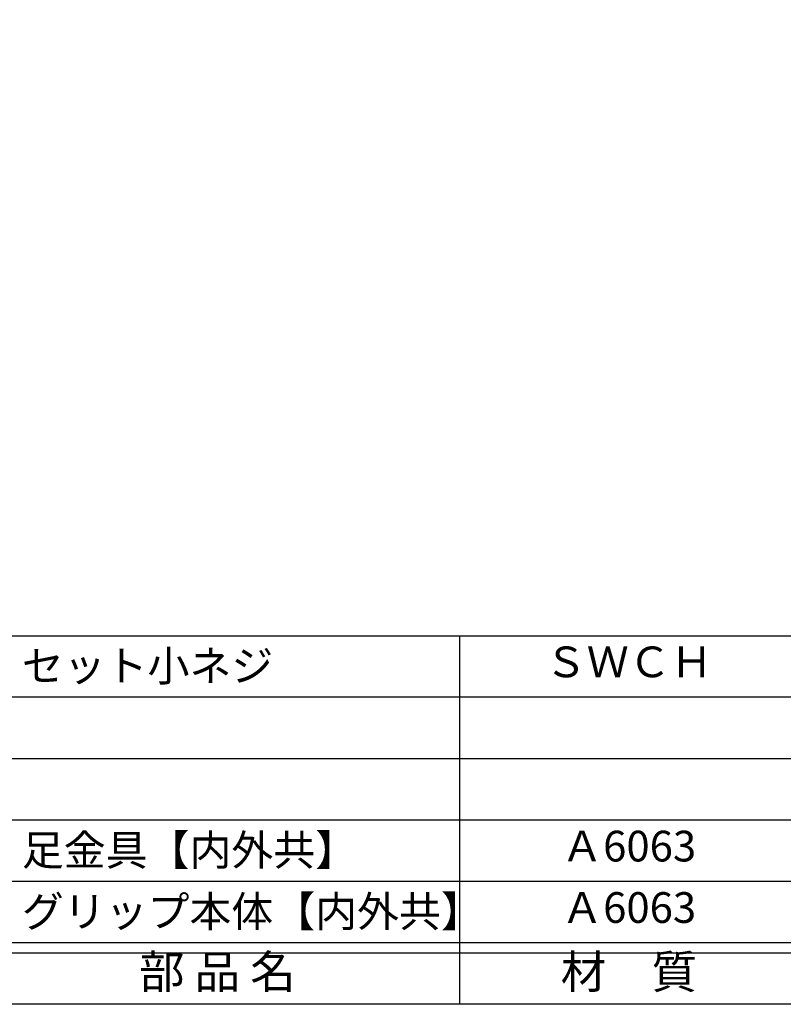
# Model space of a CAD drawing. Units: inches. Extents: x 91 to 898, y 48 to 608.
# Drawn here: x 129 to 204, y 48 to 144 of the extents above; entities that cross this region are included whole.
import ezdxf
from ezdxf.enums import TextEntityAlignment as Align

# ---------------------------------------------------------------- set-up
doc = ezdxf.new("R2010")
doc.units = ezdxf.units.IN
doc.header["$MEASUREMENT"] = 0
for name, color, linetype in [('図枠', 7, 'Continuous'), ('図枠-文字', 4, 'Continuous'), ('図枠-細線', 251, 'Continuous'), ('図枠-部品名称', 253, 'Continuous')]:
    doc.layers.add(name, color=color, linetype=linetype)
doc.styles.add('STD', font='TXT.shx', dxfattribs={"bigfont": 'bigfont.shx'})

# ---------------------------------------------------------------- blocks, each defined once
blk = doc.blocks.new('A$C337F4ABC')
for p, q in [((51.29, 36.808), (51.29, 0.808)), ((198.986, 6.808), (-0.514, 6.808))]:
    blk.add_line(p, q)
at = {"layer": '図枠'}
blk.add_lwpolyline([(-0.514, 36.808), (198.986, 36.808), (198.986, 0.808), (-0.514, 0.808)], close=True, dxfattribs=at)
at = {"layer": '図枠-細線'}
for p, q in [((198.986, 30.808), (-0.514, 30.808)), ((198.986, 24.808), (-0.514, 24.808)), ((198.986, 18.808), (-0.514, 18.808)), ((198.986, 12.808), (-0.514, 12.808)), ((198.986, 5.808), (-0.514, 5.808))]:
    blk.add_line(p, q, dxfattribs=at)
at = {"layer": '図枠-文字', "style": 'STD'}
for s, p in [('部 品 名', (27.658, 3.564)), ('材\u3000質', (67.847, 3.564))]:
    blk.add_text(s, height=3.25, dxfattribs=at).set_placement(p, align=Align.MIDDLE)

msp = doc.modelspace()

# ---------------------------------------------------------------- linework, layer by layer
at = {"layer": '図枠'}
msp.add_lwpolyline([(91.241, 607.866), (898.241, 607.866), (898.241, 47.866), (91.241, 47.866)], close=True, dxfattribs=at)

# ---------------------------------------------------------------- block references
msp.add_blockref('A$C337F4ABC', (120.754, 47.057), dxfattribs=at)

# ---------------------------------------------------------------- texts
at = {"layer": '図枠-部品名称', "style": 'STD'}
for s, p in [('セット小ネジ', (129.316, 80.933)), ('足金具【内外共】', (129.316, 62.933)), ('グリップ本体【内外共】', (129.316, 56.933))]:
    msp.add_text(s, height=3, dxfattribs=at).set_placement(p, align=Align.MIDDLE_LEFT)
for s, p in [('ＳＷＣＨ', (188.584, 80.933)), ('Ａ6063', (188.584, 62.933)), ('Ａ6063', (188.584, 56.933))]:
    msp.add_text(s, height=3, dxfattribs=at).set_placement(p, align=Align.MIDDLE)

doc.saveas('drawing.dxf')
